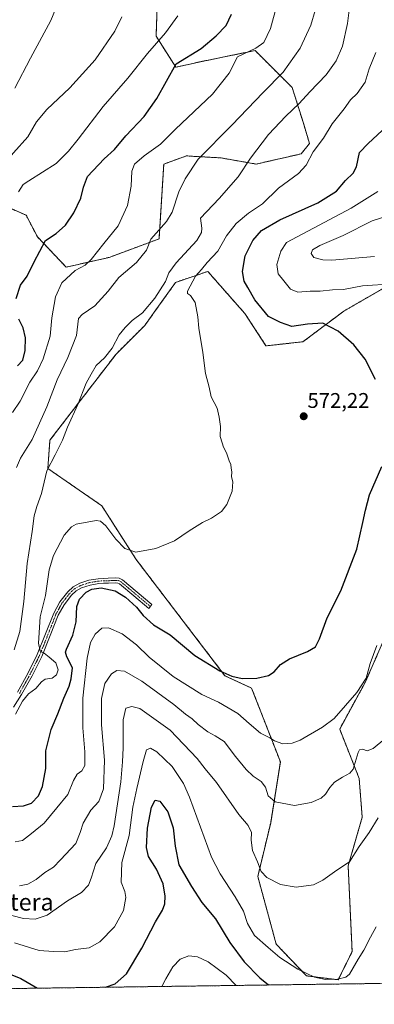
# Model space of a CAD drawing. Units: metres. Extents: x 593584 to 597020, y 4745262 to 4747622.
# Drawn here: x 594155 to 594322, y 4745262 to 4745726 of the extents above; entities that cross this region are included whole.
import ezdxf
from ezdxf.enums import TextEntityAlignment as Align

# ---------------------------------------------------------------- set-up
doc = ezdxf.new("R2010")
doc.units = ezdxf.units.M
doc.header["$MEASUREMENT"] = 0
doc.linetypes.add('TRAZO_Y_PUNTO', pattern=[1, 0.5, -0.25, 0, -0.25])
doc.linetypes.add('TRAZOS', pattern=[0.75, 0.5, -0.25])
for name, color, linetype, lineweight in [('Arbolado forestal', 92, 'TRAZOS', 0), ('Arbolado forestal CxS', 92, 'Continuous', 0), ('Camino', 19, 'Continuous', 0), ('Camino Cxs', 19, 'Continuous', 0), ('Camino eje', 39, 'TRAZO_Y_PUNTO', 13), ('Carátula', 7, 'Continuous', 5), ('Comarca CxS', 133, 'Continuous', 0), ('Comunidad Autónoma CxS', 142, 'Continuous', 0), ('Curva de nivel maestra', 36, 'Continuous', 30), ('Curva de nivel normal', 36, 'Continuous', 0), ('Entidad de ámbito territorial CxS', 92, 'Continuous', 0), ('Municipio CxS', 142, 'Continuous', 0), ('Prado', 92, 'Continuous', 0), ('Prado CxS', 92, 'Continuous', 0), ('Provincia CxS', 1, 'Continuous', 0), ('Punto de cota en terreno', 7, 'Continuous', 0), ('Rótulo de punto de cota en terreno', 19, 'Continuous', 0), ('Texto cartográfico', 19, 'Continuous', 0)]:
    doc.layers.add(name, color=color, linetype=linetype, lineweight=lineweight)
doc.styles.add('Arial', font='txt', dxfattribs={"height": 0.2})

# ---------------------------------------------------------------- blocks, each defined once
blk = doc.blocks.new('*U154')
at = {"layer": 'Arbolado forestal CxS', "color": 92, "linetype": 'Continuous', "lineweight": 0}
for points in [[(594324.78, 4745271.71, 598.66), (594127.34, 4745268.97, 601.65)], [(594140.85, 4745641.4, 542.41), (594158.24, 4745633.67, 546.19), (594163.54, 4745623.5, 548.81), (594177.05, 4745609.24, 553.8), (594197.29, 4745613.84, 556.82), (594220.74, 4745622.57, 560.41), (594222.96, 4745657.81, 556.81), (594233.59, 4745661.67, 558.66), (594250.01, 4745660.71, 561.51), (594266.43, 4745657.81, 566.25), (594287.68, 4745662.64, 569.2), (594291.55, 4745667.46, 569.17), (594288.65, 4745677.12, 567.08), (594283.4, 4745693.87, 562.35), (594265.95, 4745711.32, 555.19), (594242.48, 4745706.51, 552.16), (594228.64, 4745703.5, 550), (594219.35, 4745718.06, 544), (594220.55, 4745751.11, 542.08)], [(594326.13, 4745599.19, 579.14), (594320.98, 4745596.22, 578.13), (594307.77, 4745588.57, 575.88), (594288.45, 4745574.09, 573.46), (594271.07, 4745572.16, 572.03), (594261.13, 4745587.37, 571.66), (594243.68, 4745607.22, 570.33), (594228.56, 4745602.09, 566.5), (594218.47, 4745587.97, 566.56), (594214.07, 4745581.81, 566.84), (594200.55, 4745568.3, 566.39), (594169.4, 4745527.73, 562.45), (594168.41, 4745514.37, 564.6), (594193.78, 4745496.85, 568.49), (594209.99, 4745471.44, 570.89), (594251.74, 4745416.7, 575.02), (594264.3, 4745410.91, 575.53), (594277.82, 4745376.15, 581.78), (594273.28, 4745347.43, 587.11), (594267.2, 4745322.08, 590.76), (594267.2, 4745322.08, 590.76), (594275.89, 4745290.21, 593.49), (594290.07, 4745275.29, 595.21), (594305.08, 4745273.45, 594.85), (594311.59, 4745286.72, 593.42), (594309.73, 4745327.13, 589.95), (594316.36, 4745349.99, 588.5), (594314.91, 4745368.34, 586.14), (594305.74, 4745391.59, 580.61), (594317.69, 4745413.47, 580.02), (594337.72, 4745459.19, 580.33)]]:
    blk.add_polyline3d(points, dxfattribs=at)
blk = doc.blocks.new('*U175')
at = {"layer": 'Prado CxS', "color": 92, "linetype": 'Continuous', "lineweight": 0}
for points in [[(593982.53, 4745753.44, 488.52), (593996.36, 4745747.27, 493.18), (594005.53, 4745762.98, 492.4), (594018.64, 4745770.29, 495.34), (594040.7, 4745763.47, 500.1), (594051.73, 4745760.06, 502.6), (594078.06, 4745746.64, 511.63), (594092.64, 4745765.21, 517.09), (594095.12, 4745759.89, 517.98), (594097.03, 4745754.12, 518.08), (594098.1, 4745749.52, 517.75), (594098.84, 4745744.8, 517.95), (594099.19, 4745739.63, 518.35), (594098.92, 4745733.3, 518.63), (594097.84, 4745726.31, 518.83), (594095.43, 4745719.18, 519.05), (594093.63, 4745715.04, 519.34), (594091.82, 4745711.78, 519.48), (594089.12, 4745707.88, 519.6), (594085.33, 4745703.09, 520.36), (594078.06, 4745716.71, 515.98), (594052.48, 4745724.67, 509.52), (594034.59, 4745730.23, 503.61), (594021.07, 4745717.68, 502.05), (593992.62, 4745718.05, 496.05), (593975.21, 4745725.51, 491.31), (593954.69, 4745717.43, 487.46), (593944.02, 4745705.91, 486.82), (593924.41, 4745723.12, 480.94), (593918.42, 4745735.69, 478.86), (593903.07, 4745760.32, 472.52), (593899.34, 4745778.35, 469.94), (593909.56, 4745793.93, 469.46), (593926.57, 4745802.18, 469.19), (593943.42, 4745788.34, 473.59), (593965.69, 4745776.31, 478.35), (593982.53, 4745753.44, 488.52)], [(594219.35, 4745718.06, 544), (594228.64, 4745703.5, 550), (594242.48, 4745706.51, 552.16), (594265.95, 4745711.32, 555.19), (594283.4, 4745693.87, 562.35), (594288.65, 4745677.12, 567.08), (594291.55, 4745667.46, 569.17), (594287.68, 4745662.64, 569.2), (594266.43, 4745657.81, 566.25), (594250.01, 4745660.71, 561.51), (594233.59, 4745661.67, 558.66), (594222.96, 4745657.81, 556.81), (594220.74, 4745622.57, 560.41), (594197.29, 4745613.84, 556.82), (594177.05, 4745609.24, 553.8), (594163.54, 4745623.5, 548.81), (594158.24, 4745633.67, 546.19), (594140.85, 4745641.4, 542.41), (594122.5, 4745678.09, 531.14), (594098.35, 4745683.88, 526.7), (594099.32, 4745695.47, 524.36), (594095.43, 4745697.41, 522.76), (594096.42, 4745698.76, 522.39), (594096.56, 4745698.95, 522.37), (594105.55, 4745713.38, 521.96), (594105.6, 4745713.47, 521.97), (594105.81, 4745713.91, 522), (594107.57, 4745718.61, 522.09), (594107.69, 4745719.01, 522.06), (594108.96, 4745724.8, 521.78), (594108.98, 4745724.92, 521.78), (594109, 4745724.99, 521.77), (594110.09, 4745732.15, 521.53), (594110.11, 4745732.35, 521.53), (594110.52, 4745737.34, 521.28), (594110.53, 4745737.62, 521.27), (594110.46, 4745741.38, 520.91), (594110.43, 4745741.74, 520.87), (594109.23, 4745750.18, 520.21), (594109.21, 4745750.28, 520.2), (594109.17, 4745750.47, 520.19), (594107.8, 4745756.07, 519.97), (594107.73, 4745756.33, 519.97), (594106.68, 4745759.4, 519.92), (594106.64, 4745759.49, 519.92), (594103.26, 4745768.13, 519.31), (594149.55, 4745771.75, 531.58), (594182.17, 4745764.29, 537.2), (594215.34, 4745756.71, 541.81), (594220.55, 4745751.11, 542.08), (594219.35, 4745718.06, 544)]]:
    blk.add_polyline3d(points, close=True, dxfattribs=at)
blk = doc.blocks.new('*U186')
at = {"layer": 'Curva de nivel normal', "color": 36, "linetype": 'Continuous', "lineweight": 0}
blk.add_polyline3d([(594257.05, 4745270.77, 605), (594252.31, 4745275.64, 605), (594243.88, 4745281.88, 605), (594238.78, 4745284.28, 605), (594234.74, 4745284.66, 605), (594230.74, 4745283.22, 605), (594227.23, 4745279.48, 605), (594223.91, 4745273.85, 605), (594222, 4745270.28, 605)], dxfattribs=at)
blk = doc.blocks.new('*U229')
at = {"layer": 'Curva de nivel maestra', "color": 36, "linetype": 'Continuous', "lineweight": 30}
for points in [[(594195.56, 4745269.92, 600), (594200.07, 4745271.59, 600), (594205.44, 4745276.18, 600), (594212.68, 4745288.37, 600), (594219.01, 4745300.73, 600), (594222.33, 4745306.18, 600), (594223.39, 4745309.19, 600), (594223.68, 4745312.85, 600), (594222.71, 4745318.59, 600), (594219.62, 4745325.49, 600), (594215.8, 4745331.59, 600), (594214.83, 4745335.78, 600), (594215.38, 4745344.93, 600), (594217.22, 4745354.78, 600), (594218.85, 4745358.1, 600), (594221.15, 4745357.6, 600), (594224.85, 4745352.54, 600), (594227.33, 4745344.99, 600), (594228.4, 4745336.39, 600), (594230, 4745327.66, 600), (594236.06, 4745317.38, 600), (594240.88, 4745309.87, 600), (594247.34, 4745302.1, 600), (594254.09, 4745291.07, 600), (594260.83, 4745281.96, 600), (594268.24, 4745274.34, 600), (594272.24, 4745270.98, 600)], [(594109.78, 4745268.73, 600), (594110, 4745269.68, 600), (594113, 4745274.69, 600), (594118.4, 4745278.13, 600), (594128.39, 4745279.96, 600), (594137.86, 4745279.86, 600), (594144.44, 4745278.48, 600), (594149.15, 4745276.65, 600), (594155.64, 4745274, 600), (594163.56, 4745269.47, 600)]]:
    blk.add_polyline3d(points, dxfattribs=at)
blk = doc.blocks.new('*U232')
at = {"layer": 'Curva de nivel maestra', "color": 36, "linetype": 'Continuous', "lineweight": 30}
for points in [[(594151.73, 4745355.06, 575), (594157.02, 4745355.35, 575), (594160.66, 4745356.69, 575), (594164, 4745360.18, 575), (594165.84, 4745364.54, 575), (594167.41, 4745373.06, 575), (594167.54, 4745381.28, 575), (594169.96, 4745391.4, 575), (594173.16, 4745398.73, 575), (594175.92, 4745406.07, 575), (594178.4, 4745411.79, 575), (594179.41, 4745415.3, 575), (594180.09, 4745420.44, 575), (594177.36, 4745425.61, 575), (594176.74, 4745427.78, 575), (594177.18, 4745429.17, 575), (594180.2, 4745435.86, 575), (594181.67, 4745442.11, 575), (594182.1, 4745449.26, 575), (594183.28, 4745452.82, 575), (594186.41, 4745456.07, 575), (594189.1, 4745457.58, 575), (594193.49, 4745458.09, 575), (594200.07, 4745456.67, 575), (594205, 4745453.73, 575), (594210.16, 4745448.98, 575), (594213.23, 4745445.07, 575), (594218.06, 4745440.69, 575), (594225.91, 4745435.91, 575), (594237.64, 4745426.18, 575), (594249.35, 4745419, 575), (594255.07, 4745416.54, 575), (594259.87, 4745415.37, 575), (594266.77, 4745415.49, 575), (594272.25, 4745416.77, 575), (594274.96, 4745418.61, 575), (594277.95, 4745422.02, 575), (594282.16, 4745424.73, 575), (594290.53, 4745428.07, 575), (594294.44, 4745430.4, 575), (594296.18, 4745434.07, 575), (594299.86, 4745444.07, 575), (594306.32, 4745456.73, 575), (594313.85, 4745476.36, 575), (594316.57, 4745488.91, 575), (594317.96, 4745494.66, 575), (594319.78, 4745501.91, 575), (594325.61, 4745515.36, 575)], [(594322.58, 4745556.38, 575), (594317.7, 4745565.92, 575), (594312.35, 4745572.68, 575), (594304.96, 4745579.1, 575), (594297.88, 4745582.78, 575), (594290.61, 4745582.4, 575), (594283.26, 4745581.27, 575), (594277.83, 4745583.15, 575), (594272.32, 4745585.98, 575), (594265.8, 4745593.79, 575), (594262.58, 4745599.58, 575), (594260.84, 4745602.69, 575), (594260.06, 4745607.12, 575), (594261.27, 4745614.63, 575), (594264.84, 4745621.79, 575), (594268.97, 4745626.44, 575), (594277.65, 4745631.55, 575), (594295.53, 4745639.51, 575), (594304.3, 4745645.02, 575), (594308.54, 4745650.05, 575), (594312.16, 4745653.53, 575), (594313.61, 4745656.55, 575), (594315.04, 4745663.21, 575), (594319.17, 4745667.45, 575), (594325.7, 4745673.6, 575)]]:
    blk.add_polyline3d(points, dxfattribs=at)
blk = doc.blocks.new('*U233')
at = {"layer": 'Curva de nivel maestra', "color": 36, "linetype": 'Continuous', "lineweight": 30}
for points in [[(594154.06, 4745562.74, 550), (594156.62, 4745565.36, 550), (594157.82, 4745570, 550), (594157.92, 4745576, 550), (594156.82, 4745580.58, 550), (594154.76, 4745584.75, 550)], [(594153.54, 4745594.48, 550), (594155.47, 4745600.73, 550), (594158.7, 4745605.07, 550), (594161.96, 4745611.73, 550), (594167.3, 4745621.8, 550), (594172.38, 4745625.07, 550), (594176.74, 4745629.06, 550), (594180.71, 4745634.8, 550), (594183.98, 4745641.77, 550), (594185.17, 4745646.89, 550), (594187.02, 4745651.97, 550), (594194.9, 4745660.26, 550), (594199.78, 4745664.73, 550), (594205.08, 4745671.13, 550), (594213.8, 4745680.31, 550), (594219.77, 4745688.69, 550), (594228.74, 4745705.1, 550), (594240.57, 4745712.25, 550), (594247.55, 4745718.2, 550), (594252.28, 4745723.18, 550), (594254.77, 4745728.52, 550)]]:
    blk.add_polyline3d(points, dxfattribs=at)
blk = doc.blocks.new('5PATER')
at = {"layer": 'Carátula', "linetype": 'Continuous', "lineweight": 5}
h = blk.add_hatch(color=250, dxfattribs=at)
edge = h.paths.add_edge_path()
edge.add_ellipse((0, 0.01), major_axis=(-1.33, -1.34), ratio=0.999422, start_angle=0, end_angle=360)

msp = doc.modelspace()

# ---------------------------------------------------------------- linework, layer by layer
at = {"layer": 'Arbolado forestal', "color": 92, "linetype": 'TRAZOS', "lineweight": 0}
for points in [[(594095.43, 4745697.41, 522.76), (594099.31, 4745695.47, 524.36), (594098.35, 4745683.88, 526.7), (594122.5, 4745678.09, 531.14), (594140.85, 4745641.4, 542.41), (594158.24, 4745633.67, 546.19), (594163.54, 4745623.5, 548.81), (594177.05, 4745609.24, 553.8), (594197.29, 4745613.84, 556.82), (594220.74, 4745622.57, 560.41), (594222.96, 4745657.81, 556.81), (594233.59, 4745661.67, 558.66), (594250.01, 4745660.71, 561.51), (594266.43, 4745657.81, 566.25), (594287.68, 4745662.64, 569.2), (594291.55, 4745667.46, 569.17), (594288.65, 4745677.12, 567.08), (594283.39, 4745693.87, 562.35), (594265.95, 4745711.32, 555.19), (594242.48, 4745706.51, 552.16), (594228.64, 4745703.5, 550), (594219.35, 4745718.06, 544), (594220.55, 4745751.11, 542.08)], [(594326.13, 4745599.19, 579.14), (594320.98, 4745596.22, 578.13), (594307.77, 4745588.57, 575.88), (594288.45, 4745574.09, 573.46), (594271.06, 4745572.16, 572.03), (594261.13, 4745587.37, 571.66), (594243.68, 4745607.22, 570.33), (594228.56, 4745602.09, 566.5), (594218.47, 4745587.97, 566.56), (594214.07, 4745581.81, 566.84), (594200.55, 4745568.3, 566.39), (594169.4, 4745527.73, 562.45), (594168.41, 4745514.37, 564.6), (594193.78, 4745496.85, 568.49), (594209.99, 4745471.44, 570.89), (594251.74, 4745416.7, 575.02), (594264.3, 4745410.91, 575.53), (594277.82, 4745376.15, 581.78), (594273.28, 4745347.43, 587.11), (594267.2, 4745322.08, 590.76)], [(594267.2, 4745322.08, 590.76), (594275.89, 4745290.21, 593.49), (594290.07, 4745275.29, 595.21), (594305.08, 4745273.45, 594.85), (594311.59, 4745286.72, 593.42), (594309.72, 4745327.13, 589.95), (594316.36, 4745349.99, 588.5), (594314.91, 4745368.34, 586.14), (594305.74, 4745391.59, 580.61), (594317.69, 4745413.47, 580.02), (594337.72, 4745459.19, 580.33)], [(594324.78, 4745271.71, 598.66), (594127.33, 4745268.97, 601.65)]]:
    msp.add_polyline3d(points, dxfattribs=at)
at = {"layer": 'Camino', "color": 19, "linetype": 'Continuous', "lineweight": 0}
msp.add_polyline3d([(594154.09, 4745409.01, 568.46), (594158.96, 4745417.77, 568.72), (594163.43, 4745426.73, 569.41), (594167.36, 4745436.47, 570.93), (594171.18, 4745446.25, 572.13), (594174.06, 4745451.48, 572.55), (594177.77, 4745456.3, 573.24), (594180.35, 4745458.66, 573.86), (594183.4, 4745460.33, 574.33), (594187.71, 4745461.71, 574.63), (594192.11, 4745462.45, 574.73), (594194.48, 4745462.6, 574.68), (594196.84, 4745462.64, 574.61), (594200.37, 4745462.83, 574.38), (594202.05, 4745462.65, 574.23), (594203.5, 4745461.93, 574.06), (594217.39, 4745450.22, 573.24), (594215.89, 4745448.44, 573.54), (594208.94, 4745454.3, 573.76), (594202.21, 4745459.97, 574.21), (594201.39, 4745460.38, 574.28), (594200.31, 4745460.49, 574.35), (594196.93, 4745460.31, 574.58), (594194.57, 4745460.27, 574.65), (594192.37, 4745460.13, 574.69), (594188.26, 4745459.44, 574.55), (594184.33, 4745458.18, 574.38), (594181.72, 4745456.75, 574.15), (594179.49, 4745454.72, 573.65), (594176.02, 4745450.2, 572.94), (594173.29, 4745445.26, 572.47), (594169.52, 4745435.61, 571.39), (594165.56, 4745425.78, 569.54), (594161.02, 4745416.68, 568.93), (594156.09, 4745407.81, 568.91), (594152.3, 4745401.92, 568.52)], dxfattribs=at)
at = {"layer": 'Camino Cxs', "color": 19, "linetype": 'Continuous', "lineweight": 0}
msp.add_polyline3d([(594154.09, 4745409.01, 568.46), (594158.96, 4745417.77, 568.72), (594163.43, 4745426.73, 569.41), (594167.36, 4745436.47, 570.93), (594171.18, 4745446.25, 572.13), (594174.06, 4745451.48, 572.55), (594177.77, 4745456.3, 573.24), (594180.35, 4745458.66, 573.86), (594183.4, 4745460.33, 574.33), (594187.71, 4745461.71, 574.63), (594192.11, 4745462.45, 574.73), (594194.48, 4745462.6, 574.68), (594196.84, 4745462.64, 574.61), (594200.37, 4745462.83, 574.38), (594202.05, 4745462.65, 574.23), (594203.5, 4745461.93, 574.06), (594217.39, 4745450.22, 573.24), (594215.89, 4745448.44, 573.54), (594208.94, 4745454.3, 573.76), (594202.21, 4745459.97, 574.21), (594201.39, 4745460.38, 574.28), (594200.31, 4745460.49, 574.35), (594196.93, 4745460.31, 574.58), (594194.57, 4745460.27, 574.65), (594192.37, 4745460.13, 574.69), (594188.26, 4745459.44, 574.55), (594184.33, 4745458.18, 574.38), (594181.72, 4745456.75, 574.15), (594179.49, 4745454.72, 573.65), (594176.02, 4745450.2, 572.94), (594173.29, 4745445.26, 572.47), (594169.52, 4745435.61, 571.39), (594165.56, 4745425.78, 569.54), (594161.02, 4745416.68, 568.93), (594156.09, 4745407.81, 568.91), (594152.3, 4745401.92, 568.52)], dxfattribs=at)
at = {"layer": 'Camino eje', "color": 39, "linetype": 'TRAZO_Y_PUNTO', "lineweight": 13}
msp.add_polyline3d([(594155.09, 4745408.41, 568.64), (594159.99, 4745417.23, 568.83), (594164.5, 4745426.26, 569.49), (594166.48, 4745431.17, 570.3), (594168.44, 4745436.04, 571.13), (594172.24, 4745445.76, 572.32), (594173.6, 4745448.23, 572.6), (594175.04, 4745450.84, 572.78), (594176.78, 4745453.1, 573.34), (594178.63, 4745455.51, 573.47), (594179.75, 4745456.53, 573.68), (594181.04, 4745457.71, 574.04), (594183.87, 4745459.26, 574.34), (594187.99, 4745460.58, 574.59), (594192.24, 4745461.29, 574.71), (594194.53, 4745461.44, 574.66), (594196.89, 4745461.48, 574.59), (594198.58, 4745461.57, 574.48), (594200.61, 4745461.63, 574.35), (594201.72, 4745461.52, 574.27), (594202.65, 4745461.05, 574.17), (594206.33, 4745458.03, 574.02), (594209.69, 4745455.19, 573.59), (594216.64, 4745449.33, 573.36)], dxfattribs=at)
at = {"layer": 'Comarca CxS', "color": 133, "linetype": 'Continuous', "lineweight": 0}
msp.add_polyline3d([(594594.95, 4745275.45, 740.29), (593615.4, 4745261.88, 517.34), (593583.89, 4747575.32, 710.65), (595876.29, 4747607.08, 410.16), (596986.96, 4747622.47, 464.42), (597002.88, 4746495.69, 403.83), (597003.44, 4746455.94, 401.74), (597006.19, 4746261.11, 419.39), (597019.64, 4745309.04, 454.94), (596579.87, 4745302.95, 499.61), (594594.95, 4745275.45, 740.29)], close=True, dxfattribs=at)
msp.add_polyline3d([(594594.95, 4745275.45, 740.29), (593615.4, 4745261.88, 517.34), (593583.89, 4747575.32, 710.65), (595876.29, 4747607.08, 410.16), (596986.96, 4747622.47, 464.42), (597002.88, 4746495.69, 403.83), (597003.44, 4746455.94, 401.74), (597006.19, 4746261.11, 419.39), (597019.64, 4745309.04, 454.94), (596579.87, 4745302.95, 499.61), (594594.95, 4745275.45, 740.29)], close=True, dxfattribs=at)
at = {"layer": 'Comunidad Autónoma CxS', "color": 142, "linetype": 'Continuous', "lineweight": 0}
msp.add_polyline3d([(596579.87, 4745302.95, 499.61), (593615.4, 4745261.88, 517.34), (593583.89, 4747575.32, 710.65), (595876.29, 4747607.08, 410.16), (596986.96, 4747622.47, 464.42), (597001.27, 4746609.74, 420.51), (597006.19, 4746261.11, 419.39), (597019.64, 4745309.04, 454.94), (596579.87, 4745302.95, 499.61)], close=True, dxfattribs=at)
msp.add_polyline3d([(596579.87, 4745302.95, 499.61), (593615.4, 4745261.88, 517.34), (593583.89, 4747575.32, 710.65), (595876.29, 4747607.08, 410.16), (596986.96, 4747622.47, 464.42), (597001.27, 4746609.74, 420.51), (597006.19, 4746261.11, 419.39), (597019.64, 4745309.04, 454.94), (596579.87, 4745302.95, 499.61)], close=True, dxfattribs=at)
at = {"layer": 'Curva de nivel normal', "color": 36, "linetype": 'Continuous', "lineweight": 0}
for points in [[(594310.63, 4745734.07, 565), (594309.45, 4745724.07, 565), (594307.05, 4745713.4, 565), (594304.09, 4745706.4, 565), (594299.34, 4745699.87, 565), (594291.74, 4745691.93, 565), (594286.74, 4745686.3, 565), (594280.47, 4745680.45, 565), (594272.32, 4745671.73, 565), (594263.79, 4745660.68, 565), (594258.01, 4745651.82, 565), (594249.1, 4745641.55, 565), (594240.3, 4745632.4, 565), (594240.94, 4745627.69, 565), (594240.73, 4745625.55, 565), (594238.59, 4745621.88, 565), (594228.8, 4745611.32, 565), (594225.31, 4745606.64, 565), (594223.81, 4745602.45, 565), (594218.79, 4745594.65, 565), (594212.91, 4745587.75, 565), (594208.03, 4745584.18, 565), (594204.8, 4745580.82, 565), (594202.03, 4745577.43, 565), (594198.72, 4745571.11, 565), (594195.03, 4745566.55, 565), (594191.14, 4745562.95, 565), (594188.74, 4745558.88, 565), (594186.44, 4745554.6, 565), (594182.57, 4745544.51, 565), (594177.65, 4745533.77, 565), (594175.25, 4745527.73, 565), (594171.86, 4745520.73, 565), (594167.88, 4745513.19, 565), (594165.39, 4745502.55, 565), (594163.24, 4745496.52, 565), (594162.01, 4745492.07, 565), (594161, 4745484.67, 565), (594158.7, 4745469.57, 565), (594157.14, 4745451.71, 565), (594155.21, 4745437.49, 565), (594152.51, 4745428.93, 565)], [(594276.32, 4745733.13, 555), (594273.17, 4745721.75, 555), (594270.06, 4745715.06, 555), (594266.31, 4745712.43, 555), (594257.66, 4745708.4, 555), (594253.72, 4745700.68, 555), (594245.84, 4745690.72, 555), (594228.41, 4745674.25, 555), (594221.41, 4745667.26, 555), (594213.74, 4745661.64, 555), (594209.25, 4745657.85, 555), (594207.99, 4745654.52, 555), (594207.7, 4745647.41, 555), (594205.97, 4745638.28, 555), (594201.54, 4745628.79, 555), (594194.8, 4745620.46, 555), (594188.77, 4745612.84, 555), (594186.05, 4745610.24, 555), (594181.32, 4745607.6, 555), (594174.95, 4745601.87, 555), (594172.03, 4745595.27, 555), (594170.28, 4745585.32, 555), (594169.44, 4745576.76, 555), (594166.15, 4745565.99, 555), (594163.54, 4745560.4, 555), (594159.89, 4745555.07, 555), (594155.33, 4745546.07, 555), (594151.73, 4745540.73, 555)], [(594152.88, 4745693.63, 535), (594160.25, 4745707.79, 535), (594169.88, 4745725.5, 535), (594173.05, 4745733.45, 535)], [(594294.26, 4745730.13, 560), (594292.09, 4745723.32, 560), (594287.07, 4745712.38, 560), (594279.21, 4745701.18, 560), (594269.66, 4745691.53, 560), (594255.05, 4745676.18, 560), (594239.11, 4745660.07, 560), (594233.07, 4745650.9, 560), (594230.11, 4745644.67, 560), (594226.9, 4745635.12, 560), (594224.2, 4745630.82, 560), (594216.91, 4745622.4, 560), (594214.77, 4745617.28, 560), (594210.07, 4745611.49, 560), (594201.84, 4745604.34, 560), (594196.8, 4745598, 560), (594190.54, 4745591.07, 560), (594184.55, 4745586.9, 560), (594182.79, 4745585.08, 560), (594181.9, 4745577.07, 560), (594177.85, 4745566.73, 560), (594172.78, 4745556.07, 560), (594167.95, 4745543.4, 560), (594160.99, 4745528.07, 560), (594155.5, 4745519.18, 560), (594153.65, 4745514.85, 560)], [(594135.51, 4745582.59, 540), (594135.03, 4745586.22, 540), (594132.04, 4745590.58, 540), (594127.08, 4745595.79, 540), (594125.31, 4745599.29, 540), (594125.09, 4745601.6, 540), (594125.74, 4745610.47, 540), (594124.93, 4745614.67, 540), (594124.88, 4745619.07, 540), (594126, 4745625.92, 540), (594127.18, 4745631.66, 540), (594126.26, 4745636.97, 540), (594126.89, 4745640.58, 540), (594130.55, 4745644.4, 540), (594137.6, 4745648.31, 540), (594143.67, 4745653.34, 540), (594152.18, 4745663.15, 540), (594158.93, 4745670.69, 540), (594163.13, 4745677.73, 540), (594167.89, 4745683.57, 540), (594178.72, 4745693.75, 540), (594190.67, 4745706.9, 540), (594199.86, 4745720.51, 540), (594203.28, 4745727.2, 540)], [(594229.57, 4745727.62, 545), (594223.79, 4745719.61, 545), (594215.25, 4745710, 545), (594206.06, 4745698.34, 545), (594194.39, 4745684.88, 545), (594182.68, 4745669.58, 545), (594178.15, 4745663.86, 545), (594172.34, 4745658.03, 545), (594159.42, 4745649.99, 545), (594156.88, 4745648.25, 545), (594154.63, 4745644.78, 545)], [(594322.78, 4745710.4, 570), (594319.57, 4745702.73, 570), (594317.73, 4745696.4, 570), (594313.91, 4745691.07, 570), (594310.86, 4745688.11, 570), (594307.84, 4745683.92, 570), (594302.15, 4745676.72, 570), (594298.18, 4745670.03, 570), (594293.26, 4745663.55, 570), (594290.04, 4745657.29, 570), (594286.34, 4745653.4, 570), (594277.01, 4745646.4, 570), (594269.45, 4745639.15, 570), (594262.86, 4745634.66, 570), (594257, 4745629.86, 570), (594252.47, 4745623.99, 570), (594248.34, 4745616.84, 570), (594243.41, 4745611.42, 570), (594240.69, 4745608.16, 570), (594237.83, 4745604.95, 570), (594234.08, 4745597.95, 570), (594234.09, 4745596.78, 570), (594235.61, 4745595.89, 570), (594237.73, 4745592.55, 570), (594238.97, 4745585.91, 570), (594239.51, 4745580.48, 570), (594241.33, 4745569.07, 570), (594242.59, 4745559.07, 570), (594244.3, 4745552.73, 570), (594245.3, 4745548.09, 570), (594248.16, 4745542.85, 570), (594249.08, 4745538.55, 570), (594249.6, 4745534.18, 570), (594249.56, 4745529.37, 570), (594250.48, 4745526.48, 570), (594251.04, 4745524.36, 570), (594252.43, 4745521.76, 570), (594253.7, 4745518.03, 570), (594254.52, 4745516.23, 570), (594254.61, 4745514.5, 570), (594255.02, 4745512.78, 570), (594254.79, 4745510.5, 570), (594255.41, 4745508.07, 570), (594255.13, 4745503.73, 570), (594252.67, 4745497.4, 570), (594250.06, 4745494.07, 570), (594245.43, 4745490.92, 570), (594241.19, 4745488.94, 570), (594234.85, 4745485.07, 570), (594227.94, 4745480.25, 570), (594219.3, 4745476.65, 570), (594209.87, 4745475, 570), (594204.61, 4745476.6, 570), (594200.46, 4745481.04, 570), (594195.75, 4745487.41, 570), (594193.15, 4745489.54, 570), (594191.14, 4745489.79, 570), (594181.78, 4745488.08, 570), (594179.49, 4745486.92, 570), (594176.15, 4745482.98, 570), (594171.09, 4745473.44, 570), (594169, 4745466.66, 570), (594167.24, 4745454.56, 570), (594164.87, 4745444.53, 570), (594164.06, 4745432.05, 570), (594164.81, 4745428.33, 570), (594166.71, 4745427.33, 570), (594169.07, 4745425.4, 570), (594172.22, 4745422.81, 570), (594173.31, 4745419.5, 570), (594172.55, 4745417.07, 570), (594170.41, 4745415.63, 570), (594167.23, 4745415.06, 570), (594165.38, 4745413.86, 570), (594162.72, 4745410.73, 570), (594159.39, 4745408.24, 570), (594156.52, 4745404.74, 570), (594153.2, 4745398.57, 570)], [(594323.64, 4745644.82, 580), (594311.07, 4745637.07, 580), (594280.74, 4745620.88, 580), (594278.02, 4745616.71, 580), (594276.11, 4745610.49, 580), (594276.76, 4745606.09, 580), (594279.52, 4745602.84, 580), (594282.58, 4745598.9, 580), (594286.07, 4745597.39, 580), (594291.9, 4745597.89, 580), (594296.59, 4745597.99, 580), (594302.3, 4745598.56, 580), (594307.47, 4745598.72, 580), (594316.54, 4745600.5, 580), (594330.71, 4745601.32, 580)], [(594327.93, 4745633.31, 585), (594320.96, 4745631.13, 585), (594307.41, 4745624.12, 585), (594296.41, 4745619.47, 585), (594292.97, 4745617.36, 585), (594292.33, 4745615.74, 585), (594293.64, 4745613.86, 585), (594297.76, 4745612.62, 585), (594302.07, 4745612.56, 585), (594322.06, 4745614.32, 585)], [(594323.17, 4745430.89, 580), (594320.13, 4745422.5, 580), (594318.26, 4745415.54, 580), (594313.74, 4745408.8, 580), (594303.09, 4745396.54, 580), (594297.71, 4745392.41, 580), (594287.13, 4745386.33, 580), (594283.46, 4745384.93, 580), (594278.96, 4745384.6, 580), (594275.04, 4745386.03, 580), (594272.92, 4745387.38, 580), (594268.53, 4745389.72, 580), (594263.08, 4745394.14, 580), (594257.79, 4745398.85, 580), (594248.68, 4745404.28, 580), (594240.87, 4745407.91, 580), (594227.38, 4745416.38, 580), (594216.08, 4745425.53, 580), (594210.16, 4745431.33, 580), (594203.32, 4745436.44, 580), (594197.02, 4745439.35, 580), (594193.81, 4745439.19, 580), (594190.69, 4745436.29, 580), (594188.49, 4745432.4, 580), (594186.91, 4745425.02, 580), (594184.94, 4745406.2, 580), (594184.86, 4745392.18, 580), (594185.88, 4745380.87, 580), (594185.78, 4745374.34, 580), (594184.48, 4745371.86, 580), (594182.21, 4745370.3, 580), (594180.54, 4745367.4, 580), (594177.81, 4745360.8, 580), (594172.68, 4745354.39, 580), (594166.68, 4745347.3, 580), (594160.8, 4745342.44, 580), (594156.54, 4745339.09, 580), (594153.04, 4745338.41, 580)], [(594326.96, 4745386.95, 585), (594321.44, 4745382.37, 585), (594318.71, 4745381.32, 585), (594316.55, 4745382.04, 585), (594315.12, 4745381.76, 585), (594314.46, 4745380.49, 585), (594312.01, 4745372.64, 585), (594310.54, 4745370.83, 585), (594307.11, 4745368.84, 585), (594303.29, 4745366.48, 585), (594301.1, 4745364.07, 585), (594299.13, 4745360.87, 585), (594297.01, 4745359.05, 585), (594292.27, 4745356.98, 585), (594284.45, 4745355.54, 585), (594275.32, 4745357.32, 585), (594272.16, 4745360.15, 585), (594270.83, 4745364.16, 585), (594268.78, 4745366.94, 585), (594265.06, 4745369.42, 585), (594261.67, 4745372.51, 585), (594256.72, 4745378.73, 585), (594251.44, 4745385.76, 585), (594247.08, 4745388.36, 585), (594243.66, 4745390.32, 585), (594239.1, 4745393.76, 585), (594236.36, 4745396.35, 585), (594233.15, 4745398.59, 585), (594227.71, 4745403.14, 585), (594212.71, 4745414.15, 585), (594204.41, 4745418.9, 585), (594200.92, 4745419.24, 585), (594198.41, 4745417.63, 585), (594195.19, 4745413.02, 585), (594193.64, 4745406, 585), (594193.7, 4745393.52, 585), (594195.02, 4745376.96, 585), (594194.54, 4745363.4, 585), (594192.41, 4745357.38, 585), (594188.69, 4745353.39, 585), (594185, 4745347.16, 585), (594183.64, 4745342.91, 585), (594181.62, 4745337.59, 585), (594174.34, 4745329.97, 585), (594171.07, 4745326.43, 585), (594166.96, 4745323.96, 585), (594162.97, 4745320.66, 585), (594159, 4745318.42, 585), (594155.11, 4745317.73, 585)], [(594323.84, 4745349.73, 590), (594319.58, 4745342.81, 590), (594314.9, 4745336.29, 590), (594310.41, 4745329.05, 590), (594304.41, 4745325.12, 590), (594297.74, 4745320.33, 590), (594293.41, 4745318.22, 590), (594285.3, 4745317.09, 590), (594277.93, 4745318.3, 590), (594271.42, 4745321.69, 590), (594268.78, 4745324.54, 590), (594267, 4745329.03, 590), (594264.64, 4745334.35, 590), (594264.08, 4745339.23, 590), (594264.26, 4745342.84, 590), (594262.68, 4745346.07, 590), (594258.35, 4745351.34, 590), (594247.76, 4745366.42, 590), (594242.49, 4745372.82, 590), (594238.74, 4745377.74, 590), (594225.94, 4745391.1, 590), (594211.65, 4745401.31, 590), (594207.91, 4745402.15, 590), (594205.04, 4745401.46, 590), (594203.84, 4745395.96, 590), (594203.86, 4745382.73, 590), (594203.52, 4745376.07, 590), (594202.8, 4745366.73, 590), (594199.57, 4745345.96, 590), (594198.49, 4745341.24, 590), (594196.05, 4745335.65, 590), (594190.96, 4745328.29, 590), (594188.79, 4745321.37, 590), (594187.52, 4745318.06, 590), (594184.29, 4745314.64, 590), (594177.74, 4745310.71, 590), (594168.07, 4745303.9, 590), (594162.41, 4745302.05, 590), (594156.92, 4745302.36, 590), (594151.5, 4745303.79, 590)], [(594322.92, 4745298.35, 595), (594320.29, 4745293.56, 595), (594317.04, 4745287.42, 595), (594314.41, 4745283.2, 595), (594310.41, 4745276.1, 595), (594308.64, 4745274.69, 595), (594304.74, 4745273.65, 595), (594299.04, 4745273.52, 595), (594293.87, 4745274.69, 595), (594286.11, 4745278.44, 595), (594277.6, 4745283.94, 595), (594272.02, 4745288.7, 595), (594265.63, 4745294.23, 595), (594262.33, 4745299.97, 595), (594260.48, 4745305.81, 595), (594256.54, 4745312.53, 595), (594249.52, 4745323.31, 595), (594245.48, 4745331.29, 595), (594235.13, 4745359.42, 595), (594232.24, 4745365.9, 595), (594226.85, 4745373.92, 595), (594219.77, 4745380.82, 595), (594216.74, 4745382.54, 595), (594214.88, 4745381.79, 595), (594213.2, 4745376.28, 595), (594210.33, 4745363.6, 595), (594208.36, 4745354.71, 595), (594206.65, 4745341.4, 595), (594203.3, 4745328.66, 595), (594202.97, 4745319.41, 595), (594204.69, 4745315.05, 595), (594205.15, 4745312.17, 595), (594204.04, 4745306.16, 595), (594199.83, 4745298.4, 595), (594192.84, 4745291.36, 595), (594187.81, 4745288.5, 595), (594181.37, 4745287.64, 595), (594176.48, 4745286.58, 595), (594171.06, 4745286.69, 595), (594164.28, 4745287.19, 595), (594152.77, 4745290.9, 595)]]:
    msp.add_polyline3d(points, dxfattribs=at)
at = {"layer": 'Entidad de ámbito territorial CxS', "color": 92, "linetype": 'Continuous', "lineweight": 0}
msp.add_polyline3d([(594594.95, 4745275.45, 740.29), (593615.4, 4745261.88, 517.34), (593607.89, 4745813.54, 448.32)], dxfattribs=at)
msp.add_polyline3d([(594594.95, 4745275.45, 740.29), (593615.4, 4745261.88, 517.34), (593607.89, 4745813.54, 448.32)], dxfattribs=at)
at = {"layer": 'Municipio CxS', "color": 142, "linetype": 'Continuous', "lineweight": 0}
msp.add_polyline3d([(597019.64, 4745309.04, 454.94), (594594.95, 4745275.45, 740.29), (593615.4, 4745261.88, 517.34), (593607.89, 4745813.54, 448.32), (593583.89, 4747575.32, 710.65), (593984.28, 4747580.87, 751.77), (595876.29, 4747607.08, 410.16)], dxfattribs=at)
msp.add_polyline3d([(597019.64, 4745309.04, 454.94), (594594.95, 4745275.45, 740.29), (593615.4, 4745261.88, 517.34), (593607.89, 4745813.54, 448.32), (593583.89, 4747575.32, 710.65), (593984.28, 4747580.87, 751.77), (595876.29, 4747607.08, 410.16)], dxfattribs=at)
at = {"layer": 'Prado', "color": 92, "linetype": 'Continuous', "lineweight": 0}
for points in [[(594095.43, 4745697.41, 522.76), (594099.31, 4745695.47, 524.36), (594098.35, 4745683.88, 526.7), (594122.5, 4745678.09, 531.14), (594140.85, 4745641.4, 542.41), (594158.24, 4745633.67, 546.19), (594163.54, 4745623.5, 548.81), (594177.05, 4745609.24, 553.8), (594197.29, 4745613.84, 556.82), (594220.74, 4745622.57, 560.41), (594222.96, 4745657.81, 556.81), (594233.59, 4745661.67, 558.66), (594250.01, 4745660.71, 561.51), (594266.43, 4745657.81, 566.25), (594287.68, 4745662.64, 569.2), (594291.55, 4745667.46, 569.17), (594288.65, 4745677.12, 567.08), (594283.39, 4745693.87, 562.35), (594265.95, 4745711.32, 555.19), (594242.48, 4745706.51, 552.16), (594228.64, 4745703.5, 550), (594219.35, 4745718.06, 544), (594220.55, 4745751.11, 542.08)], [(594326.13, 4745599.19, 579.14), (594320.98, 4745596.22, 578.13), (594307.77, 4745588.57, 575.88), (594288.45, 4745574.09, 573.46), (594271.06, 4745572.16, 572.03), (594261.13, 4745587.37, 571.66), (594243.68, 4745607.22, 570.33), (594228.56, 4745602.09, 566.5), (594218.47, 4745587.97, 566.56), (594214.07, 4745581.81, 566.84), (594200.55, 4745568.3, 566.39), (594169.4, 4745527.73, 562.45), (594168.41, 4745514.37, 564.6), (594193.78, 4745496.85, 568.49), (594209.99, 4745471.44, 570.89), (594251.74, 4745416.7, 575.02), (594264.3, 4745410.91, 575.53), (594277.82, 4745376.15, 581.78), (594273.28, 4745347.43, 587.11), (594267.2, 4745322.08, 590.76)], [(594267.2, 4745322.08, 590.76), (594275.89, 4745290.21, 593.49), (594290.07, 4745275.29, 595.21), (594305.08, 4745273.45, 594.85), (594311.59, 4745286.72, 593.42), (594309.72, 4745327.13, 589.95), (594316.36, 4745349.99, 588.5), (594314.91, 4745368.34, 586.14), (594305.74, 4745391.59, 580.61), (594317.69, 4745413.47, 580.02), (594337.72, 4745459.19, 580.33)]]:
    msp.add_polyline3d(points, dxfattribs=at)
at = {"layer": 'Prado CxS', "color": 92, "linetype": 'Continuous', "lineweight": 0}
msp.add_polyline3d([(594337.72, 4745459.19, 580.33), (594317.69, 4745413.47, 580.02), (594305.74, 4745391.59, 580.61), (594314.91, 4745368.34, 586.14), (594316.36, 4745349.99, 588.5), (594309.73, 4745327.13, 589.95), (594311.59, 4745286.72, 593.42), (594305.08, 4745273.45, 594.85), (594290.07, 4745275.29, 595.21), (594275.89, 4745290.21, 593.49), (594267.2, 4745322.08, 590.76), (594273.28, 4745347.43, 587.11), (594277.82, 4745376.15, 581.78), (594264.3, 4745410.91, 575.53), (594251.74, 4745416.7, 575.02), (594209.99, 4745471.44, 570.89), (594193.78, 4745496.85, 568.49), (594168.41, 4745514.37, 564.6), (594169.4, 4745527.73, 562.45), (594200.55, 4745568.3, 566.39), (594214.07, 4745581.81, 566.84), (594218.47, 4745587.97, 566.56), (594228.56, 4745602.09, 566.5), (594243.68, 4745607.22, 570.33), (594261.13, 4745587.37, 571.66), (594261.13, 4745587.37, 571.66), (594271.07, 4745572.16, 572.03), (594288.45, 4745574.09, 573.46), (594307.77, 4745588.57, 575.88), (594320.98, 4745596.22, 578.13), (594326.13, 4745599.19, 579.14)], dxfattribs=at)
at = {"layer": 'Provincia CxS', "color": 1, "linetype": 'Continuous', "lineweight": 0}
msp.add_polyline3d([(597019.64, 4745309.04, 454.94), (593615.4, 4745261.88, 517.34), (593583.89, 4747575.32, 710.65), (596986.96, 4747622.47, 464.42), (597019.64, 4745309.04, 454.94)], close=True, dxfattribs=at)
msp.add_polyline3d([(597019.64, 4745309.04, 454.94), (593615.4, 4745261.88, 517.34), (593583.89, 4747575.32, 710.65), (596986.96, 4747622.47, 464.42), (597019.64, 4745309.04, 454.94)], close=True, dxfattribs=at)

# ---------------------------------------------------------------- block references
at = {"layer": 'Arbolado forestal CxS', "color": 92, "linetype": 'Continuous', "lineweight": 0}
msp.add_blockref('*U154', (0, 0), dxfattribs=at)
at = {"layer": 'Curva de nivel maestra', "color": 36, "linetype": 'Continuous', "lineweight": 30}
for name in ['*U233', '*U229', '*U232']:
    msp.add_blockref(name, (0, 0), dxfattribs=at)
at = {"layer": 'Curva de nivel normal', "color": 36, "linetype": 'Continuous', "lineweight": 0}
msp.add_blockref('*U186', (0, 0), dxfattribs=at)
at = {"layer": 'Prado CxS', "color": 92, "linetype": 'Continuous', "lineweight": 0}
msp.add_blockref('*U175', (0, 0), dxfattribs=at)
at = {"layer": 'Punto de cota en terreno', "linetype": 'Continuous', "lineweight": 0}
msp.add_blockref('5PATER', (594288.82, 4745538.97, 572.22), dxfattribs=at)

# ---------------------------------------------------------------- texts
at = {"layer": 'Rótulo de punto de cota en terreno', "color": 19, "linetype": 'Continuous', "lineweight": 0, "style": 'Arial'}
msp.add_text('572,22', height=7, dxfattribs=at).set_placement((594290.58, 4745540.73), align=Align.BOTTOM_LEFT)
at = {"layer": 'Texto cartográfico', "color": 19, "linetype": 'Continuous', "lineweight": 0, "style": 'Arial'}
msp.add_text('La Cantera', height=8, dxfattribs=at).set_placement((594143.73, 4745310.04), align=Align.MIDDLE_CENTER)

doc.saveas('drawing.dxf')
